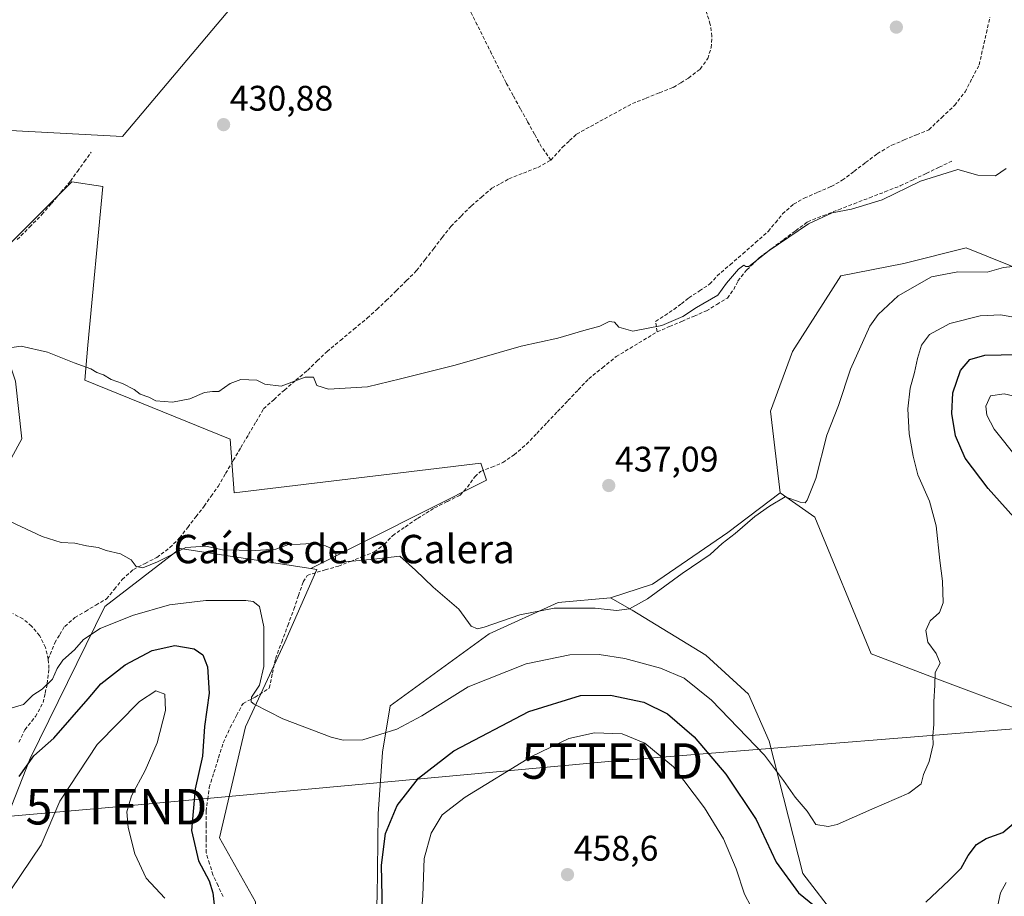
# Model space of a CAD drawing. Units: metres. Extents: x 605281 to 608780, y 4645947 to 4648306.
# Drawn here: x 605762 to 606039, y 4646429 to 4646676 of the extents above; entities that cross this region are included whole.
import ezdxf
from ezdxf.enums import TextEntityAlignment as Align

# ---------------------------------------------------------------- set-up
doc = ezdxf.new("R2010")
doc.units = ezdxf.units.M
doc.header["$MEASUREMENT"] = 0
doc.linetypes.add('TRAZOSX2', pattern=[1.5, 1, -0.5])
doc.layers.get('0').update_dxf_attribs({"lineweight": 5})
for name, color, linetype, lineweight in [('Carátula', 7, 'Continuous', 5), ('Corriente artificial lineal', 5, 'TRAZOSX2', 13), ('Cultivos herbáceos CxS', 92, 'Continuous', 0), ('Cultivos leñosos CxS', 92, 'Continuous', 0), ('Curva de nivel maestra', 36, 'Continuous', 30), ('Curva de nivel normal', 36, 'Continuous', 0), ('Matorral CxS', 135, 'Continuous', 0), ('Punto de cota en terreno', 7, 'Continuous', 0), ('Rótulo de punto de cota en terreno', 19, 'Continuous', 0), ('Tendido', 6, 'Continuous', 0), ('Texto cartográfico', 19, 'Continuous', 0), ('Torre de tendido puntual', 7, 'Continuous', 0)]:
    doc.layers.add(name, color=color, linetype=linetype, lineweight=lineweight)
doc.styles.add('Arial', font='txt', dxfattribs={"height": 0.2})

# ---------------------------------------------------------------- blocks, each defined once
blk = doc.blocks.new('*U150')
at = {"layer": 'Cultivos herbáceos CxS', "color": 92, "linetype": 'Continuous', "lineweight": 0}
for points in [[(605828.4503, 4646427.6909, 447.8821), (605818.3141, 4646445.6961, 447.8131), (605825.6741, 4646476.9815, 447.6091), (605836.7115, 4646500.9047, 442.4358), (605845.6985, 4646521.3675, 441.042), (605844.0435, 4646521.6221, 440.853), (605893.5177, 4646546.5399, 437.836), (605891.9303, 4646551.3025, 437.1679), (605822.4771, 4646542.9681, 437.671), (605821.2863, 4646558.0493, 436.1267), (605780.4081, 4646574.7181, 435.921), (605781.2367, 4646584.6243, 434.5883), (605785.4315, 4646629.3339, 432.301), (605776.6929, 4646630.6579, 432.8068), (605759.5033, 4646613.4689, 432.956)], [(605681.8137, 4646649.2215, 431.3652), (605790.9941, 4646643.4245, 431.0957), (605838.3381, 4646699.6257, 431.1158)], [(606047.1249, 4646604.6233, 440.5959), (606028.7321, 4646612.0207, 439.1906), (606011.1021, 4646607.5959, 439.422), (605993.3693, 4646604.1599, 437.6724), (605979.7877, 4646582.8351, 437.8582), (605973.5487, 4646565.9771, 437.9659), (605976.3065, 4646542.9733, 440.0447), (605961.5181, 4646531.8159, 440.0628), (605940.3513, 4646517.2637, 439.8939), (605928.4789, 4646513.3429, 439.7635), (605913.6963, 4646512.0763, 440.306), (605894.2677, 4646503.2063, 442.5247), (605866.3909, 4646482.9331, 443.9409), (605864.2783, 4646469.8401, 447.2064), (605863.0099, 4646452.5235, 449.7925), (605862.7295, 4646428.8269, 450.6387)]]:
    blk.add_polyline3d(points, dxfattribs=at)
blk = doc.blocks.new('*U153')
at = {"layer": 'Matorral CxS', "color": 135, "linetype": 'Continuous', "lineweight": 0}
blk.add_polyline3d([(606042.5171, 4646482.2441, 448.611), (606020.4463, 4646490.5249, 445.5494), (606001.9003, 4646497.5699, 443.0454), (605986.0995, 4646536.0865, 440.5603), (605976.3065, 4646542.9733, 440.0447), (605973.5487, 4646565.9771, 437.9659), (605979.7877, 4646582.8351, 437.8582), (605993.3693, 4646604.1599, 437.6724), (606011.1021, 4646607.5959, 439.422), (606028.7321, 4646612.0207, 439.1906), (606047.1249, 4646604.6233, 440.5959)], dxfattribs=at)
blk = doc.blocks.new('*U158')
at = {"layer": 'Cultivos leñosos CxS', "color": 92, "linetype": 'Continuous', "lineweight": 0}
for points in [[(605750.3155, 4646535.7207, 440.1438), (605762.5947, 4646558.1827, 437.8182), (605760.7945, 4646574.3949, 435.9972)], [(605759.5033, 4646613.4689, 432.956), (605776.6929, 4646630.6579, 432.8068), (605785.4315, 4646629.3339, 432.301), (605781.2367, 4646584.6243, 434.5883), (605780.4081, 4646574.7181, 435.921), (605821.2863, 4646558.0493, 436.1267), (605822.4771, 4646542.9681, 437.671), (605891.9303, 4646551.3025, 437.1679), (605893.5177, 4646546.5399, 437.836), (605844.0435, 4646521.6221, 440.853), (605807.2651, 4646527.2807, 441.3786), (605785.9627, 4646510.9169, 444.2326), (605764.9901, 4646468.0523, 451.0726), (605752.0981, 4646435.5747, 452.7623)]]:
    blk.add_polyline3d(points, dxfattribs=at)
blk = doc.blocks.new('*U193')
at = {"layer": 'Curva de nivel normal', "color": 36, "linetype": 'Continuous', "lineweight": 0}
blk.add_polyline3d([(606046.14, 4646591.72, 445), (606038.51, 4646593.09, 445), (606032.62, 4646592.84, 445), (606024.11, 4646590.68, 445), (606018.36, 4646587.61, 445), (606016.16, 4646584.62, 445), (606014.96, 4646580.84, 445), (606014.11, 4646576.84, 445), (606012.92, 4646572.5, 445), (606012.26, 4646566.62, 445), (606012.6, 4646559.63, 445), (606013.8, 4646553.28, 445), (606015.04, 4646548.02, 445), (606018.34, 4646540.6, 445), (606020.23, 4646533.63, 445), (606021.28, 4646523.91, 445), (606022.04, 4646518.1, 445), (606022.2, 4646511.94, 445), (606021.21, 4646509.26, 445), (606018.6, 4646506.85, 445), (606017.36, 4646504.14, 445), (606017.87, 4646500.87, 445), (606020.22, 4646497.69, 445), (606021.36, 4646494.92, 445), (606019.99, 4646492.35, 445), (606019.86, 4646488.76, 445), (606019.6, 4646484.02, 445), (606019.56, 4646477.69, 445), (606019.28, 4646474.43, 445), (606019.36, 4646472.06, 445), (606018.24, 4646467.27, 445), (606016.65, 4646463.58, 445), (606015.99, 4646460.93, 445), (606012.54, 4646458.34, 445), (606002.12, 4646453.82, 445), (605992.32, 4646449.49, 445), (605989.84, 4646448.91, 445), (605986.34, 4646449.45, 445), (605983.92, 4646453.26, 445), (605980.55, 4646457.15, 445), (605977.2, 4646461.88, 445), (605971.91, 4646469.06, 445), (605956.94, 4646484.48, 445), (605949.22, 4646490.7, 445), (605942.58, 4646493.52, 445), (605932.53, 4646496.23, 445), (605925.31, 4646497.43, 445), (605917.01, 4646497.31, 445), (605904.68, 4646494.78, 445), (605888.35, 4646488.27, 445), (605875.33, 4646480.11, 445), (605868.28, 4646476.38, 445), (605858.66, 4646473.38, 445), (605853.17, 4646473.27, 445), (605849.82, 4646474.12, 445), (605836.12, 4646479.31, 445), (605828.1, 4646483.4, 445), (605827.2, 4646484.1, 445), (605827.31, 4646485.35, 445), (605829.57, 4646488.71, 445), (605830.81, 4646494.02, 445), (605830.81, 4646505.15, 445), (605829.59, 4646510.92, 445), (605827.81, 4646512.34, 445), (605825.75, 4646512.66, 445), (605814.5, 4646512.65, 445), (605804.23, 4646511.35, 445), (605793.82, 4646508.43, 445), (605784.68, 4646504.69, 445), (605780.04, 4646501.58, 445), (605777.47, 4646498.74, 445), (605774.18, 4646495.79, 445), (605772.55, 4646493.44, 445), (605771.22, 4646490.48, 445), (605768.32, 4646487.67, 445), (605765.7, 4646485.95, 445), (605763.13, 4646483.27, 445), (605758.96, 4646482.1, 445)], dxfattribs=at)
blk = doc.blocks.new('*U198')
at = {"layer": 'Curva de nivel normal', "color": 36, "linetype": 'Continuous', "lineweight": 0}
blk.add_polyline3d([(606040.01, 4646634.4, 435), (606037.01, 4646632.31, 435), (606032.01, 4646632.47, 435), (606026.35, 4646634.07, 435), (606015.86, 4646630.85, 435), (606005.06, 4646625.54, 435), (605996.41, 4646622.92, 435), (605990.9, 4646621.89, 435), (605984.24, 4646618.79, 435), (605973.17, 4646611.23, 435), (605967.49, 4646606.74, 435), (605966.6, 4646606.74, 435), (605966.04, 4646607.12, 435), (605964.51, 4646606.04, 435), (605961.17, 4646602.02, 435), (605958.74, 4646598.64, 435), (605952.72, 4646595.17, 435), (605948.89, 4646592.71, 435), (605942.98, 4646590.15, 435), (605934.81, 4646588.53, 435), (605930.87, 4646589.62, 435), (605929.6, 4646591.09, 435), (605928.15, 4646591.21, 435), (605925.46, 4646589.91, 435), (605921.01, 4646588.68, 435), (605913.68, 4646586.51, 435), (605903.35, 4646584.34, 435), (605884.68, 4646578.95, 435), (605869.3, 4646575.12, 435), (605860.03, 4646572.86, 435), (605849.05, 4646572.2, 435), (605845.74, 4646573.23, 435), (605844.84, 4646575.57, 435), (605842.43, 4646575.54, 435), (605835.65, 4646573.04, 435), (605831.08, 4646573.58, 435), (605828.84, 4646574.7, 435), (605824.36, 4646574.87, 435), (605821.35, 4646573.77, 435), (605818.14, 4646571.52, 435), (605816.32, 4646571.48, 435), (605814.06, 4646571.22, 435), (605809.93, 4646569.42, 435), (605805.06, 4646568.54, 435), (605800.42, 4646568.9, 435), (605798.42, 4646569.9, 435), (605795.97, 4646570.78, 435), (605794.24, 4646572.07, 435), (605790.94, 4646573.77, 435), (605787.8, 4646574.89, 435), (605785.65, 4646576.19, 435), (605783.79, 4646576.88, 435), (605782.1, 4646577.93, 435), (605777.4, 4646579.56, 435), (605769.81, 4646582.64, 435), (605762.46, 4646584.29, 435), (605757.8, 4646583.62, 435)], dxfattribs=at)
blk = doc.blocks.new('*U199')
at = {"layer": 'Curva de nivel normal', "color": 36, "linetype": 'Continuous', "lineweight": 0}
blk.add_polyline3d([(605759.35, 4646534.84, 440), (605768.35, 4646530.64, 440), (605773.68, 4646529.01, 440), (605777.51, 4646528.8, 440), (605780.82, 4646528.01, 440), (605784.1, 4646527.56, 440), (605786.35, 4646526.72, 440), (605790.43, 4646525.76, 440), (605793.38, 4646524.04, 440), (605794.87, 4646522.23, 440), (605796.73, 4646521.86, 440), (605800.81, 4646523.54, 440), (605808.87, 4646527.54, 440), (605814.44, 4646527.89, 440), (605819.16, 4646526.94, 440), (605828.46, 4646526.68, 440), (605834.19, 4646527.13, 440), (605837.72, 4646528.4, 440), (605841, 4646528.48, 440), (605844.2, 4646528.69, 440), (605848.22, 4646528.03, 440), (605850.05, 4646527.2, 440), (605851.08, 4646526.06, 440), (605850.96, 4646523.97, 440), (605851.68, 4646523.37, 440), (605861.8, 4646524.24, 440), (605869.1, 4646525.14, 440), (605873.57, 4646521.13, 440), (605878.51, 4646516.36, 440), (605885.73, 4646510.21, 440), (605889.22, 4646505.38, 440), (605891.02, 4646504.59, 440), (605892.87, 4646505.08, 440), (605902.9, 4646508.62, 440), (605912.65, 4646510.49, 440), (605924.12, 4646510.49, 440), (605930.15, 4646509.8, 440), (605933.8, 4646510.24, 440), (605938.92, 4646513.08, 440), (605948.64, 4646520.2, 440), (605956.59, 4646525.6, 440), (605959.91, 4646528.69, 440), (605963.61, 4646531.52, 440), (605969.15, 4646536.26, 440), (605973.28, 4646539.23, 440), (605977.73, 4646541.81, 440), (605981.95, 4646540.34, 440), (605983.36, 4646540.19, 440), (605983.92, 4646540.86, 440), (605986.31, 4646547.04, 440), (605989.43, 4646559.25, 440), (605992.76, 4646567.58, 440), (605996.12, 4646577.84, 440), (606001.55, 4646589.92, 440), (606003.91, 4646593.22, 440), (606009.5, 4646598.47, 440), (606018.91, 4646603.83, 440), (606026.35, 4646605.26, 440), (606034.64, 4646605.18, 440), (606039.22, 4646606.49, 440), (606041.86, 4646606.72, 440)], dxfattribs=at)
blk = doc.blocks.new('*U202')
at = {"layer": 'Curva de nivel maestra', "color": 36, "linetype": 'Continuous', "lineweight": 30}
for points in [[(605761.83, 4646463.04, 450), (605766.01, 4646468.8, 450), (605771.68, 4646473.8, 450), (605781.28, 4646484.86, 450), (605784.92, 4646489.16, 450), (605791.75, 4646494.51, 450), (605799.35, 4646498.5, 450), (605805.72, 4646499.98, 450), (605811.16, 4646499.03, 450), (605813.6, 4646497.31, 450), (605814.92, 4646493.94, 450), (605815.36, 4646486.49, 450), (605814.07, 4646477.13, 450), (605813.5, 4646468.76, 450), (605811.49, 4646459.58, 450), (605810.4, 4646447.77, 450), (605812.36, 4646439.2, 450), (605815.39, 4646433.64, 450), (605816.47, 4646430.2, 450), (605817, 4646425.16, 450)], [(605864.2, 4646424.76, 450), (605863.98, 4646438.03, 450), (605865.08, 4646446.93, 450), (605868.42, 4646454.83, 450), (605874.43, 4646462.5, 450), (605884.33, 4646470.23, 450), (605905.48, 4646481.34, 450), (605920.03, 4646485.81, 450), (605928.48, 4646485.89, 450), (605937.92, 4646483.97, 450), (605944.56, 4646480.7, 450), (605952.06, 4646474.21, 450), (605960.99, 4646463.7, 450), (605969.51, 4646450.92, 450), (605975.17, 4646438.89, 450), (605981.42, 4646430.23, 450), (605988.99, 4646424.1, 450)], [(606017.32, 4646427.58, 450), (606023.91, 4646433.83, 450), (606027.3, 4646437.16, 450), (606029.22, 4646440.72, 450), (606031.57, 4646443.83, 450), (606034.35, 4646445.53, 450), (606039.01, 4646447.19, 450), (606042.02, 4646449.81, 450)], [(606043.77, 4646534.36, 450), (606034.92, 4646544.2, 450), (606028.39, 4646552.78, 450), (606025.72, 4646559.02, 450), (606024.62, 4646565.32, 450), (606024.93, 4646571.19, 450), (606027.09, 4646577.44, 450), (606029.75, 4646580.56, 450), (606033.99, 4646581.81, 450), (606043.15, 4646581.97, 450)]]:
    blk.add_polyline3d(points, dxfattribs=at)
blk = doc.blocks.new('5PATER')
at = {"layer": 'Carátula', "linetype": 'Continuous', "lineweight": 5}
h = blk.add_hatch(color=250, dxfattribs=at)
edge = h.paths.add_edge_path()
edge.add_ellipse((0, 0.01), major_axis=(-1.33, -1.34), ratio=0.999422, start_angle=0, end_angle=360)
blk = doc.blocks.new('5TTEND')
blk.add_text('5TTEND', height=10).set_placement((0, 0), align=Align.MIDDLE_CENTER)

msp = doc.modelspace()

# ---------------------------------------------------------------- linework, layer by layer
at = {"layer": 'Corriente artificial lineal', "color": 5, "linetype": 'TRAZOSX2', "lineweight": 13}
for points in [[(605911.7, 4646636.74, 432.02), (605909.07, 4646640.42, 431.53), (605907.07, 4646644.04, 431.25), (605905.07, 4646647.67, 430.97), (605903.06, 4646651.29, 431), (605901.06, 4646654.92, 431.01), (605899.06, 4646658.54, 431), (605897.03, 4646662.62, 431.04), (605895, 4646666.7, 430.97), (605892.97, 4646670.77, 430.99), (605890.94, 4646674.85, 430.98), (605888.91, 4646678.93, 430.91), (605887.34, 4646682.85, 430.94), (605885.76, 4646686.78, 430.93), (605884.19, 4646690.7, 430.92), (605883.26, 4646694.67, 430.85), (605882.33, 4646698.63, 430.77), (605881.4, 4646702.6, 430.85)], [(605911.7, 4646636.74, 432.02), (605914.98, 4646640.37, 431.62), (605916.97, 4646642.23, 431.53), (605918.95, 4646644.08, 431.43), (605922.88, 4646646.23, 431.15), (605926.8, 4646648.38, 431.06), (605930.73, 4646650.52, 431.13), (605934.65, 4646652.67, 430.99), (605938.5, 4646654.19, 431.13), (605942.34, 4646655.72, 431.14), (605946.19, 4646657.24, 430.87), (605948.32, 4646658.56, 430.9), (605950.45, 4646659.88, 431.07), (605953.78, 4646662.42, 430.93), (605955.87, 4646665.38, 430.67), (605956.84, 4646668.44, 430.36), (605957.08, 4646671.65, 430.22), (605956.61, 4646675, 429.99), (605955.37, 4646678.89, 430.11)], [(605941.63, 4646588.34, 435.06), (605941.21, 4646591.24, 433.94), (605943.78, 4646592.95, 433.89), (605946.35, 4646594.65, 433.86), (605948.46, 4646596.28, 433.61), (605950.56, 4646597.9, 433.69), (605953.53, 4646599.87, 433.7), (605956.5, 4646601.83, 433.99), (605958.57, 4646604.09, 433.93), (605962.16, 4646607.23, 433.52), (605965.74, 4646610.37, 433.55), (605969.33, 4646613.51, 433.08), (605972.91, 4646616.65, 433.49), (605974.95, 4646619.11, 433.63), (605976.99, 4646621.56, 433.04), (605980.09, 4646624.29, 432.68), (605983.08, 4646626.03, 432.79), (605986.89, 4646627.68, 432.99), (605990.69, 4646629.32, 433.24), (605993.8, 4646631.05, 433.09), (605997.08, 4646633.54, 432.76), (606000.36, 4646636.04, 432.9), (606003.64, 4646638.53, 432.81), (606007.75, 4646640.97, 432.79), (606011.23, 4646642.41, 432.4), (606014.72, 4646643.86, 432.64), (606018.2, 4646645.3, 433.04), (606021.82, 4646648.74, 433.32), (606025.43, 4646652.17, 432.64), (606028.4, 4646655.99, 432.49), (606030.39, 4646659.8, 432.34), (606032.37, 4646663.6, 432.34), (606033.38, 4646668.08, 432.32), (606034.39, 4646672.57, 432.32), (606035.4, 4646677.05, 431.97)], [(605761.32, 4646614.34, 432.23), (605764.8, 4646617.86, 432.28), (605768.27, 4646621.37, 432.24), (605770.95, 4646624.51, 432.16), (605773.63, 4646627.66, 432.19), (605776.31, 4646630.8, 432.25), (605778.26, 4646633.52, 432.16), (605780.22, 4646636.25, 432.04), (605782.17, 4646638.97, 431.56)], [(605770.08, 4646496.05, 443.83), (605771.92, 4646500.67, 443.2), (605773.31, 4646503, 442.86), (605774.69, 4646505.33, 442.31), (605777.56, 4646507.79, 441.65), (605780.53, 4646509.55, 441.89), (605783.49, 4646511.31, 441.82), (605786.46, 4646513.07, 441.14), (605788.69, 4646515.8, 441.16), (605790.92, 4646518.52, 440.63), (605794.05, 4646521.38, 440.48), (605797.36, 4646523.08, 439.64), (605800.66, 4646524.77, 439.75), (605804.34, 4646527.51, 439.46), (605807.05, 4646530.25, 439.07), (605809.36, 4646533.23, 439.03), (605811.67, 4646536.22, 438.26), (605813.98, 4646539.2, 437.73), (605815.94, 4646541.99, 437.23), (605817.9, 4646544.77, 436.77), (605820.04, 4646548.42, 436.73), (605822.18, 4646552.06, 436.3), (605824.33, 4646555.71, 435.96), (605826.47, 4646559.36, 435.79), (605828.61, 4646563, 435.51), (605830.75, 4646566.65, 435.44), (605833.68, 4646569.29, 435.25), (605836.6, 4646571.93, 434.83), (605839.85, 4646574.71, 434.73), (605843.1, 4646577.48, 434.51), (605845.86, 4646580.14, 434.38), (605848.61, 4646582.8, 434.13), (605852.38, 4646585.93, 434.06), (605856.16, 4646589.06, 434.15), (605859.93, 4646592.19, 433.68), (605862.63, 4646594.67, 433.46), (605865.32, 4646597.15, 433.29), (605868.16, 4646599.96, 433.22), (605871, 4646602.78, 433.26), (605873.84, 4646605.59, 433.25), (605876.26, 4646608.71, 433.18), (605878.68, 4646611.82, 433.18), (605881.1, 4646614.94, 433.17), (605883.52, 4646618.05, 432.88), (605886.4, 4646620.96, 432.85), (605889.28, 4646623.87, 432.84), (605892.17, 4646626.34, 432.85), (605895.06, 4646628.8, 432.93), (605897.46, 4646630.12, 432.81), (605899.86, 4646631.44, 432.52), (605903.94, 4646633.07, 432.4), (605908.01, 4646634.69, 432.32), (605911.7, 4646636.74, 432.02)], [(605941.63, 4646588.34, 435.06), (605945.1, 4646589.82, 435.2), (605948.57, 4646591.3, 435.17), (605952.04, 4646592.77, 435.13), (605955.51, 4646594.25, 435.04), (605958.46, 4646596.06, 434.98), (605961.41, 4646597.87, 435.04), (605963.2, 4646600.28, 435.24), (605964.41, 4646602.69, 435.23), (605966.89, 4646605.81, 435.13), (605968.71, 4646607.57, 435.1), (605970.52, 4646609.32, 434.92), (605973.9, 4646611.83, 434.77), (605977.28, 4646614.34, 434.99), (605980.66, 4646616.85, 435.07), (605984.04, 4646619.36, 435.06), (605988.39, 4646621.05, 435.29), (605992.74, 4646622.74, 434.89), (605997.1, 4646624.43, 434.68), (606001.45, 4646626.11, 434.81), (606005.8, 4646627.8, 434.63), (606010.15, 4646629.49, 434.71), (606013.8, 4646631.24, 434.7), (606017.45, 4646632.99, 434.6), (606021.1, 4646634.74, 434.54), (606024.75, 4646636.49, 434.53)], [(605819.32, 4646429.19, 448.79), (605817.9, 4646432.25, 448.92), (605816.47, 4646435.3, 448.65), (605815.51, 4646438.42, 448.27), (605814.55, 4646441.54, 448.43), (605814.55, 4646445.44, 448.2), (605814.54, 4646449.34, 448.14), (605814.54, 4646453.24, 448.1), (605814.99, 4646456.59, 448.01), (605815.43, 4646459.93, 447.79), (605816.75, 4646464.13, 447.15), (605818.06, 4646468.32, 447.68), (605819.38, 4646472.52, 447.67), (605821.35, 4646476.83, 446.38), (605823.15, 4646480.23, 446.4), (605824.94, 4646483.63, 445.82), (605828.36, 4646485.36, 445.04), (605832.35, 4646487.92, 443.68), (605833.23, 4646492.1, 443.65), (605834.11, 4646496.28, 443.43), (605835.84, 4646500.92, 442.85), (605837.56, 4646505.56, 442.46), (605839.29, 4646510.2, 442.13), (605840.58, 4646514.04, 441.77), (605841.87, 4646517.87, 440.9), (605843.04, 4646519.62, 440.76), (605844.39, 4646520.18, 440.76), (605848.11, 4646521.25, 440.59), (605851.82, 4646522.31, 440.28), (605855.19, 4646523.65, 439.94), (605858.56, 4646524.98, 439.77), (605861.93, 4646526.32, 439.46), (605864.73, 4646528.44, 438.92), (605867.1, 4646530.89, 438.76), (605870.63, 4646533.33, 438.46), (605874.15, 4646535.76, 438.42), (605876.53, 4646537.24, 438.29), (605878.91, 4646538.71, 438.29), (605882.52, 4646540.51, 438.26), (605886.13, 4646542.3, 437.94), (605888.19, 4646544.56, 437.8), (605890.28, 4646547.52, 437.41), (605891.88, 4646549.01, 437.1), (605895.02, 4646550.24, 436.92), (605898.15, 4646551.47, 436.73), (605901.33, 4646553.67, 436.56), (605904.81, 4646556.64, 436.45), (605907.73, 4646559.72, 436.29), (605910.65, 4646562.79, 436.18), (605913.58, 4646565.87, 436.05), (605916.5, 4646568.95, 435.95), (605919.42, 4646572.02, 435.84), (605922.34, 4646575.1, 435.73), (605926.21, 4646578.23, 435.7), (605930.07, 4646581.36, 435.61), (605933.92, 4646583.69, 435.52), (605937.78, 4646586.01, 435.25), (605941.63, 4646588.34, 435.06)], [(605770.08, 4646496.05, 443.83), (605769.26, 4646499.38, 443.31), (605767.63, 4646502.72, 442.96), (605765.36, 4646505.42, 442.88), (605762.93, 4646507.42, 442.82), (605760.05, 4646508.98, 442.58)], [(605761.79, 4646472.68, 446.42), (605763.51, 4646476.2, 446.35), (605766.46, 4646479.91, 445.55), (605768.6, 4646483.86, 446.03), (605769.2, 4646486.51, 445.57), (605769.79, 4646489.16, 445), (605770.25, 4646493.47, 444.31), (605770.08, 4646496.05, 443.83)]]:
    msp.add_polyline3d(points, dxfattribs=at)
at = {"layer": 'Cultivos herbáceos CxS', "color": 92, "linetype": 'Continuous', "lineweight": 0}
for points in [[(605681.81, 4646649.22, 431.37), (605790.99, 4646643.42, 431.1), (605838.34, 4646699.63, 431.12)], [(606096.52, 4646677.32, 440.03), (606112.58, 4646661.17, 442.62), (606119.78, 4646635.91, 442), (606108.4, 4646606.89, 441.4), (606086.44, 4646596.43, 441.71), (606062.08, 4646595.64, 442.56), (606047.12, 4646604.62, 440.6), (606028.73, 4646612.02, 439.19), (606011.1, 4646607.6, 439.42), (605993.37, 4646604.16, 437.67), (605979.79, 4646582.84, 437.86), (605973.55, 4646565.98, 437.97), (605976.31, 4646542.97, 440.04)], [(605681.81, 4646649.22, 431.37), (605653.92, 4646629.39, 431.83), (605648.98, 4646625.87, 431.81), (605635.4, 4646616.22, 431.77), (605647.78, 4646598.69, 433.1), (605695.22, 4646613.12, 433.68), (605756.07, 4646610.03, 433.14), (605759.5, 4646613.47, 432.96), (605776.69, 4646630.66, 432.81), (605785.43, 4646629.33, 432.3), (605781.24, 4646584.62, 434.59), (605780.41, 4646574.72, 435.92), (605821.29, 4646558.05, 436.13), (605822.48, 4646542.97, 437.67), (605891.93, 4646551.3, 437.17), (605893.52, 4646546.54, 437.84), (605844.04, 4646521.62, 440.85)], [(605976.31, 4646542.97, 440.04), (605961.52, 4646531.82, 440.06), (605940.35, 4646517.26, 439.89), (605928.48, 4646513.34, 439.76)], [(605844.04, 4646521.62, 440.85), (605845.7, 4646521.37, 441.04), (605836.71, 4646500.9, 442.44), (605825.67, 4646476.98, 447.61), (605818.31, 4646445.7, 447.81), (605828.45, 4646427.69, 447.88), (605829.04, 4646387.05, 448.93), (605832.42, 4646373.12, 450.57), (605841.96, 4646371.99, 451.59), (605853.9, 4646381.06, 450.56), (605860.58, 4646402.12, 451.73), (605862.73, 4646428.83, 450.64), (605863.01, 4646452.52, 449.79), (605864.28, 4646469.84, 447.21), (605866.39, 4646482.93, 443.94), (605894.27, 4646503.21, 442.52), (605913.7, 4646512.08, 440.31), (605928.48, 4646513.34, 439.76)]]:
    msp.add_polyline3d(points, dxfattribs=at)
at = {"layer": 'Cultivos leñosos CxS', "color": 92, "linetype": 'Continuous', "lineweight": 0}
msp.add_polyline3d([(605790.99, 4646643.42, 431.1), (605681.81, 4646649.22, 431.37), (605687.25, 4646654.19, 430.62), (605699.96, 4646662.8, 430.45), (605710.62, 4646666.07, 430.4), (605720.87, 4646672.22, 430.4), (605731.94, 4646680.83, 430.3), (605744.23, 4646690.67, 429.93), (605754.48, 4646699.28, 429.82), (605760.22, 4646706.66, 429.73), (605763.09, 4646714.03, 429.86), (605762.95, 4646718.67, 429.65), (605786.21, 4646687.52, 430.5), (605838.34, 4646699.63, 431.12), (605790.99, 4646643.42, 431.1)], close=True, dxfattribs=at)
for points in [[(605681.81, 4646649.22, 431.37), (605790.99, 4646643.42, 431.1), (605838.34, 4646699.63, 431.12)], [(605681.81, 4646649.22, 431.37), (605653.92, 4646629.39, 431.83), (605648.98, 4646625.87, 431.81), (605635.4, 4646616.22, 431.77), (605647.78, 4646598.69, 433.1), (605695.22, 4646613.12, 433.68), (605756.07, 4646610.03, 433.14), (605759.5, 4646613.47, 432.96), (605776.69, 4646630.66, 432.81), (605785.43, 4646629.33, 432.3), (605781.24, 4646584.62, 434.59), (605780.41, 4646574.72, 435.92), (605821.29, 4646558.05, 436.13), (605822.48, 4646542.97, 437.67), (605891.93, 4646551.3, 437.17), (605893.52, 4646546.54, 437.84), (605844.04, 4646521.62, 440.85)], [(605844.04, 4646521.62, 440.85), (605807.27, 4646527.28, 441.38), (605785.96, 4646510.92, 444.23), (605764.99, 4646468.05, 451.07), (605752.1, 4646435.57, 452.76), (605748.42, 4646397.85, 456.59), (605736.2, 4646395.22, 454.89), (605725.13, 4646414.11, 454.93), (605724.83, 4646434.43, 451.29), (605719.96, 4646474.07, 446.91), (605725.48, 4646496.15, 444.73), (605750.32, 4646535.72, 440.14), (605762.59, 4646558.18, 437.82), (605760.79, 4646574.39, 436), (605756.39, 4646587.61, 434.69), (605754.49, 4646593.31, 433.83), (605733.78, 4646596.91, 435.55), (605710.36, 4646600.51, 435.37), (605671.63, 4646591.51, 436.4), (605645.51, 4646578, 436.55), (605627.5, 4646562.69, 436.86)], [(605992.37, 4646423.1, 451.04), (605982.67, 4646435.66, 448.26), (605973.23, 4646473, 443.77), (605967.33, 4646486.25, 442.67), (605955.35, 4646497.22, 441.93), (605934.59, 4646509.91, 440.91), (605928.48, 4646513.34, 439.76), (605940.35, 4646517.26, 439.89), (605961.52, 4646531.82, 440.06), (605976.31, 4646542.97, 440.04), (605986.1, 4646536.09, 440.56), (606001.9, 4646497.57, 443.05), (606020.45, 4646490.52, 445.55), (606042.52, 4646482.24, 448.61)], [(605976.31, 4646542.97, 440.04), (605961.52, 4646531.82, 440.06), (605940.35, 4646517.26, 439.89), (605928.48, 4646513.34, 439.76)], [(605976.31, 4646542.97, 440.04), (605986.1, 4646536.09, 440.56), (606001.9, 4646497.57, 443.05), (606020.45, 4646490.52, 445.55), (606042.52, 4646482.24, 448.61), (606074.81, 4646462.43, 456.53), (606113.54, 4646467.25, 457.12), (606121.09, 4646468.19, 456.98)], [(605928.48, 4646513.34, 439.76), (605934.59, 4646509.91, 440.91), (605955.35, 4646497.22, 441.93), (605967.33, 4646486.25, 442.67), (605973.23, 4646473, 443.77), (605982.67, 4646435.66, 448.26), (605992.37, 4646423.1, 451.04), (605999.47, 4646415.58, 453.41), (605997.63, 4646411.11, 455.54), (605985.63, 4646406.48, 456.94), (605959.02, 4646405.21, 458), (605927.75, 4646403.37, 458.62), (605906.6, 4646392.33, 458.64), (605886.36, 4646378.53, 458.24), (605887.28, 4646366.56, 458.08)]]:
    msp.add_polyline3d(points, dxfattribs=at)
at = {"layer": 'Curva de nivel normal', "color": 36, "linetype": 'Continuous', "lineweight": 0}
for points in [[(606050.3, 4646568.29, 455), (606039.39, 4646570.9, 455), (606035.57, 4646570.32, 455), (606034.21, 4646567.43, 455), (606034.48, 4646564.86, 455), (606036.55, 4646560.94, 455), (606050.28, 4646543.76, 455)], [(605802.95, 4646428.7, 455), (605797.68, 4646434.38, 455), (605794.5, 4646441.18, 455), (605792.58, 4646448.61, 455), (605792.16, 4646453.1, 455), (605793.53, 4646457.54, 455), (605797.33, 4646464.68, 455), (605800.71, 4646472.54, 455), (605803.12, 4646481.65, 455), (605802.92, 4646486.26, 455), (605800.38, 4646487.13, 455), (605795.75, 4646484.11, 455), (605783.88, 4646472.04, 455), (605773.29, 4646456.07, 455), (605768.02, 4646443.79, 455), (605759.53, 4646431.07, 455)], [(605968.04, 4646426.47, 455), (605966.2, 4646429.83, 455), (605963.86, 4646436.96, 455), (605960.31, 4646445.4, 455), (605955.01, 4646454.16, 455), (605946.2, 4646465.72, 455), (605938.15, 4646472.45, 455), (605931.75, 4646475.06, 455), (605923.97, 4646475.28, 455), (605916.7, 4646473.71, 455), (605906.25, 4646468.68, 455), (605887.53, 4646457.16, 455), (605881.04, 4646452.23, 455), (605877.94, 4646447.08, 455), (605876.03, 4646439.91, 455), (605875.62, 4646429.44, 455), (605874.9, 4646420.38, 455)], [(606039.99, 4646433.15, 455), (606038.4, 4646430.27, 455), (606037.07, 4646424.16, 455)]]:
    msp.add_polyline3d(points, dxfattribs=at)
at = {"layer": 'Matorral CxS', "color": 135, "linetype": 'Continuous', "lineweight": 0}
for points in [[(606096.52, 4646677.32, 440.03), (606112.58, 4646661.17, 442.62), (606119.78, 4646635.91, 442), (606108.4, 4646606.89, 441.4), (606086.44, 4646596.43, 441.71), (606062.08, 4646595.64, 442.56), (606047.12, 4646604.62, 440.6), (606028.73, 4646612.02, 439.19), (606011.1, 4646607.6, 439.42), (605993.37, 4646604.16, 437.67), (605979.79, 4646582.84, 437.86), (605973.55, 4646565.98, 437.97), (605976.31, 4646542.97, 440.04)], [(605844.04, 4646521.62, 440.85), (605807.27, 4646527.28, 441.38), (605785.96, 4646510.92, 444.23), (605764.99, 4646468.05, 451.07), (605752.1, 4646435.57, 452.76), (605748.42, 4646397.85, 456.59), (605736.2, 4646395.22, 454.89), (605725.13, 4646414.11, 454.93), (605724.83, 4646434.43, 451.29), (605719.96, 4646474.07, 446.91), (605725.48, 4646496.15, 444.73), (605750.32, 4646535.72, 440.14), (605762.59, 4646558.18, 437.82), (605760.79, 4646574.39, 436), (605756.39, 4646587.61, 434.69), (605754.49, 4646593.31, 433.83), (605733.78, 4646596.91, 435.55), (605710.36, 4646600.51, 435.37), (605671.63, 4646591.51, 436.4), (605645.51, 4646578, 436.55), (605627.5, 4646562.69, 436.86)], [(605760.79, 4646574.39, 436), (605762.59, 4646558.18, 437.82), (605750.32, 4646535.72, 440.14)], [(605976.31, 4646542.97, 440.04), (605986.1, 4646536.09, 440.56), (606001.9, 4646497.57, 443.05), (606020.45, 4646490.52, 445.55), (606042.52, 4646482.24, 448.61), (606074.81, 4646462.43, 456.53), (606113.54, 4646467.25, 457.12), (606121.09, 4646468.19, 456.98)], [(605752.1, 4646435.57, 452.76), (605764.99, 4646468.05, 451.07), (605785.96, 4646510.92, 444.23), (605807.27, 4646527.28, 441.38), (605844.04, 4646521.62, 440.85), (605845.7, 4646521.37, 441.04), (605836.71, 4646500.9, 442.44), (605825.67, 4646476.98, 447.61), (605818.31, 4646445.7, 447.81), (605828.45, 4646427.69, 447.88)], [(605844.04, 4646521.62, 440.85), (605845.7, 4646521.37, 441.04), (605836.71, 4646500.9, 442.44), (605825.67, 4646476.98, 447.61), (605818.31, 4646445.7, 447.81), (605828.45, 4646427.69, 447.88), (605829.04, 4646387.05, 448.93), (605832.42, 4646373.12, 450.57), (605841.96, 4646371.99, 451.59), (605853.9, 4646381.06, 450.56), (605860.58, 4646402.12, 451.73), (605862.73, 4646428.83, 450.64), (605863.01, 4646452.52, 449.79), (605864.28, 4646469.84, 447.21), (605866.39, 4646482.93, 443.94), (605894.27, 4646503.21, 442.52), (605913.7, 4646512.08, 440.31), (605928.48, 4646513.34, 439.76)], [(605862.73, 4646428.83, 450.64), (605863.01, 4646452.52, 449.79), (605864.28, 4646469.84, 447.21), (605866.39, 4646482.93, 443.94), (605894.27, 4646503.21, 442.52), (605913.7, 4646512.08, 440.31), (605928.48, 4646513.34, 439.76), (605934.59, 4646509.91, 440.91), (605955.35, 4646497.22, 441.93), (605967.33, 4646486.25, 442.67), (605973.23, 4646473, 443.77), (605982.67, 4646435.66, 448.26), (605992.37, 4646423.1, 451.04)], [(605928.48, 4646513.34, 439.76), (605934.59, 4646509.91, 440.91), (605955.35, 4646497.22, 441.93), (605967.33, 4646486.25, 442.67), (605973.23, 4646473, 443.77), (605982.67, 4646435.66, 448.26), (605992.37, 4646423.1, 451.04), (605999.47, 4646415.58, 453.41), (605997.63, 4646411.11, 455.54), (605985.63, 4646406.48, 456.94), (605959.02, 4646405.21, 458), (605927.75, 4646403.37, 458.62), (605906.6, 4646392.33, 458.64), (605886.36, 4646378.53, 458.24), (605887.28, 4646366.56, 458.08)]]:
    msp.add_polyline3d(points, dxfattribs=at)
at = {"layer": 'Tendido', "color": 6, "linetype": 'Continuous', "lineweight": 0}
msp.add_polyline3d([(607770.42, 4646403.53, 412.5), (607655.29, 4646398.54, 417.49), (607527.28, 4646394.52, 421.24), (607397.79, 4646389.34, 422.96), (607289.2, 4646385.41, 432.76), (607180.7, 4646394.04, 428.23), (607065.97, 4646402.72, 435.49), (606959.33, 4646411.5, 435.91), (606811.21, 4646421.47, 429.15), (606675.28, 4646432.54, 438.95), (606522.16, 4646444.01, 440.96), (606373.13, 4646455.64, 449.94), (606200.58, 4646468.79, 457.75), (606069.02, 4646478.62, 456.55), (605929, 4646467.38, 457.76), (605789.28, 4646454.5, 455.31), (605671.21, 4646444.07, 458.38), (605511.01, 4646395.34, 458.85), (605428.69, 4646369.79, 467.17), (605309.09, 4646366.83, 461.78)], dxfattribs=at)

# ---------------------------------------------------------------- block references
at = {"layer": 'Cultivos herbáceos CxS', "color": 92, "linetype": 'Continuous', "lineweight": 0}
msp.add_blockref('*U150', (0, 0), dxfattribs=at)
at = {"layer": 'Cultivos leñosos CxS', "color": 92, "linetype": 'Continuous', "lineweight": 0}
msp.add_blockref('*U158', (0, 0), dxfattribs=at)
at = {"layer": 'Curva de nivel maestra', "color": 36, "linetype": 'Continuous', "lineweight": 30}
msp.add_blockref('*U202', (0, 0), dxfattribs=at)
at = {"layer": 'Curva de nivel normal', "color": 36, "linetype": 'Continuous', "lineweight": 0}
for name in ['*U198', '*U199', '*U193']:
    msp.add_blockref(name, (0, 0), dxfattribs=at)
at = {"layer": 'Matorral CxS', "color": 135, "linetype": 'Continuous', "lineweight": 0}
msp.add_blockref('*U153', (0, 0), dxfattribs=at)
at = {"layer": 'Punto de cota en terreno', "linetype": 'Continuous', "lineweight": 0}
for p in [(606009.03, 4646674.21, 431.62), (605819.46, 4646646.73, 430.88), (605928, 4646545.02, 437.09), (605916.37, 4646435.35, 458.6)]:
    msp.add_blockref('5PATER', p, dxfattribs=at)
at = {"layer": 'Torre de tendido puntual', "linetype": 'Continuous', "lineweight": 0}
for p in [(605929, 4646467.38, 457.76), (605789.28, 4646454.5, 455.31)]:
    msp.add_blockref('5TTEND', p, dxfattribs=at)

# ---------------------------------------------------------------- texts
at = {"layer": 'Rótulo de punto de cota en terreno', "color": 19, "linetype": 'Continuous', "lineweight": 0, "style": 'Arial'}
for s, p in [('430,88', (605821.22, 4646648.49)), ('437,09', (605929.76, 4646546.78)), ('458,6', (605918.13, 4646437.11))]:
    msp.add_text(s, height=7, dxfattribs=at).set_placement(p, align=Align.BOTTOM_LEFT)
at = {"layer": 'Texto cartográfico', "color": 19, "linetype": 'Continuous', "lineweight": 0, "style": 'Arial'}
msp.add_text('Caídas de la Calera', height=8, dxfattribs=at).set_placement((605853.45, 4646527.12), align=Align.MIDDLE_CENTER)

doc.saveas('drawing.dxf')
